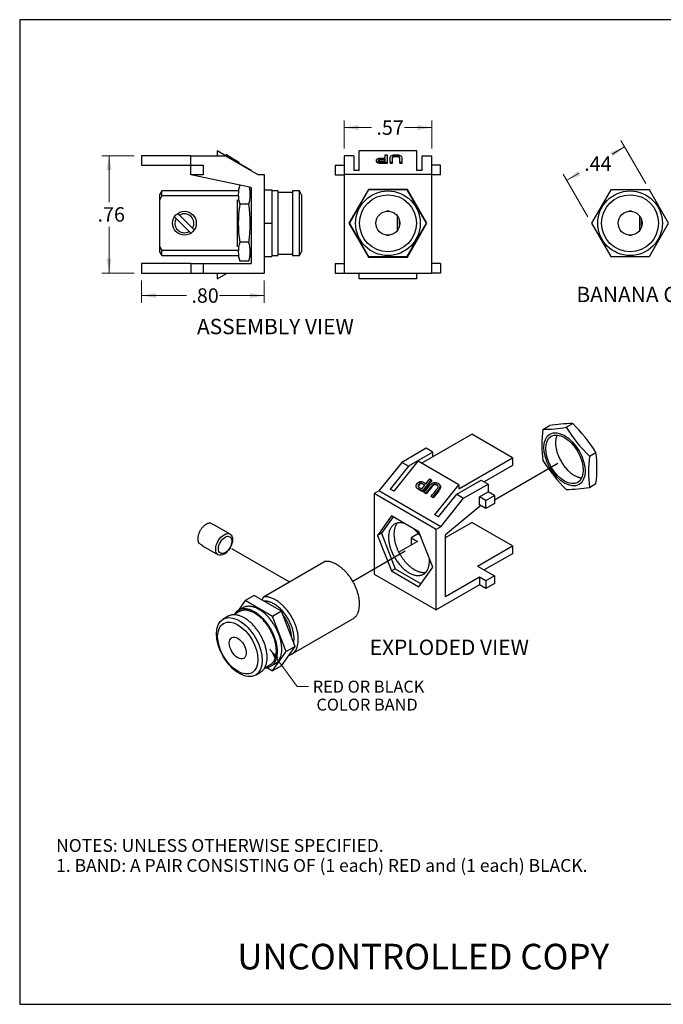
# Model space of a CAD drawing. Units: inches. Extents: x 0.6 to 16.4, y 0.7 to 10.3.
# Drawn here: x 0.6 to 6.9, y 0.7 to 10.3 of the extents above; entities that cross this region are included whole.
import ezdxf
from ezdxf.enums import TextEntityAlignment as Align
from ezdxf.lldxf.tags import DXFTag

# ---------------------------------------------------------------- set-up
doc = ezdxf.new("R2010")
doc.units = ezdxf.units.IN
doc.header["$MEASUREMENT"] = 0
for name, color, linetype in [('Default', 7, 'Continuous'), ('DV3_Default', 7, 'Continuous'), ('DV4_Default', 7, 'Continuous'), ('DV5_Default', 7, 'Continuous'), ('DV7_Default', 7, 'Continuous'), ('FORMAT', 7, 'Continuous'), ('TEXT', 7, 'Continuous')]:
    doc.layers.add(name, color=color, linetype=linetype)
doc.styles.add('SEACAD_arial_ttf', font='ARIAL.TTF')
doc.styles.add('SEACAD_arial_ttfB', font='ARIAL.TTF')
tags = doc.linetypes.add('PHANTOM2', pattern=[1.25, 0.625, -0.125, 0.125, -0.125, 0.125, -0.125]).pattern_tags.tags
tags[14:15] = [DXFTag(74, 4), DXFTag(75, 0), DXFTag(340, '0'), DXFTag(46, 0.0), DXFTag(50, 0.0), DXFTag(44, 0.0), DXFTag(45, 0.0)]
tags[12:13] = [DXFTag(74, 4), DXFTag(75, 0), DXFTag(340, '0'), DXFTag(46, 0.0), DXFTag(50, 0.0), DXFTag(44, 0.0), DXFTag(45, 0.0)]
tags[10:11] = [DXFTag(74, 4), DXFTag(75, 0), DXFTag(340, '0'), DXFTag(46, 0.0), DXFTag(50, 0.0), DXFTag(44, 0.0), DXFTag(45, 0.0)]
tags[8:9] = [DXFTag(74, 4), DXFTag(75, 0), DXFTag(340, '0'), DXFTag(46, 0.0), DXFTag(50, 0.0), DXFTag(44, 0.0), DXFTag(45, 0.0)]
tags[6:7] = [DXFTag(74, 4), DXFTag(75, 0), DXFTag(340, '0'), DXFTag(46, 0.0), DXFTag(50, 0.0), DXFTag(44, 0.0), DXFTag(45, 0.0)]
tags[4:5] = [DXFTag(74, 4), DXFTag(75, 0), DXFTag(340, '0'), DXFTag(46, 0.0), DXFTag(50, 0.0), DXFTag(44, 0.0), DXFTag(45, 0.0)]

msp = doc.modelspace()

# ---------------------------------------------------------------- hatches: boundary and pattern name
at = {"layer": 'Default', "linetype": 'Continuous', "lineweight": 9}
for points in [[(3.9165, 9.2753), (3.7755, 9.2518), (3.9165, 9.2283)], [(4.4903, 9.2753), (4.4903, 9.2283), (4.6313, 9.2518)], [(6.3823, 9.0128), (6.4058, 8.9721), (6.5161, 9.063)], [(1.455, 8.8365), (1.502, 8.8365), (1.4785, 8.9775)], [(6.0614, 8.8276), (5.9511, 8.7367), (6.0849, 8.7869)], [(1.455, 7.971), (1.4785, 7.83), (1.502, 7.971)], [(1.9366, 7.5878), (1.9366, 7.6348), (1.7956, 7.6113)], [(2.8546, 7.5878), (2.9956, 7.6113), (2.8546, 7.6348)], [(3.1353, 4.0742), (3.0507, 4.1573), (3.1038, 4.0512)]]:
    msp.add_hatch(color=256, dxfattribs=at).paths.add_polyline_path(points)

# ---------------------------------------------------------------- linework, layer by layer
for p, q in [((3.7755, 9.048), (3.7755, 9.3223)), ((3.7755, 9.2518), (4.0419, 9.2518)), ((4.3649, 9.2518), (4.6313, 9.2518)), ((4.6313, 9.048), (4.6313, 9.3223)), ((6.5161, 9.063), (6.3951, 8.9931)), ((6.7229, 8.7048), (6.4809, 9.1241)), ((1.7251, 8.9775), (1.408, 8.9775)), ((1.4785, 8.9775), (1.4785, 8.5236)), ((6.1579, 8.3786), (5.9158, 8.7978)), ((6.0721, 8.8066), (5.9511, 8.7367)), ((1.4785, 8.2839), (1.4785, 7.83)), ((1.7251, 7.83), (1.408, 7.83)), ((1.7956, 7.7595), (1.7956, 7.5408)), ((2.9956, 7.7595), (2.9956, 7.5408)), ((2.234, 7.6113), (1.7956, 7.6113)), ((2.9956, 7.6113), (2.5571, 7.6113)), ((3.3176, 3.7907), (3.4281, 3.7907))]:
    msp.add_line(p, q, dxfattribs=at)
at = {"layer": 'Default', "linetype": 'PHANTOM2'}
for p, q in [((5.2435, 5.6156), (5.863, 5.9733)), ((3.2384, 4.8132), (2.6783, 5.1366)), ((4.3722, 5.1126), (3.861, 4.8174))]:
    msp.add_line(p, q, dxfattribs=at)
at = {"layer": 'Default', "linetype": 'Continuous', "lineweight": 9}
msp.add_lwpolyline([(3.3176, 3.7907), (3.0507, 4.1573)], dxfattribs=at)
at = {"layer": 'DV3_Default', "linetype": 'Continuous'}
for p, q in [((2.2786, 8.9775), (1.7956, 8.9775)), ((1.7956, 8.9775), (1.7956, 8.8838)), ((2.2786, 8.8838), (2.2786, 8.9775)), ((2.2786, 8.9775), (2.6156, 8.9775)), ((2.8681, 8.8317), (2.535, 9.024)), ((2.535, 9.024), (2.535, 8.9775)), ((2.6156, 8.9775), (2.9326, 8.7945)), ((2.6229, 8.9871), (2.6169, 8.9768)), ((2.6264, 8.9851), (2.6204, 8.9747)), ((2.6259, 8.9854), (2.6229, 8.9871)), ((2.6798, 8.9543), (2.6264, 8.9851)), ((2.6798, 8.9543), (2.6738, 8.9439)), ((2.7528, 8.9121), (2.6798, 8.9543)), ((1.7956, 8.8838), (2.2786, 8.8838)), ((2.2786, 8.79), (2.2786, 8.8838)), ((2.2786, 8.8838), (2.3971, 8.8838)), ((2.3971, 8.8838), (2.3971, 8.79)), ((2.8681, 8.667), (2.2786, 8.79)), ((2.3971, 8.79), (2.2786, 8.79)), ((2.9326, 8.7945), (2.9956, 8.7945)), ((2.9956, 8.7945), (2.9956, 7.83)), ((2.755, 8.6895), (2.7399, 8.6333)), ((2.7604, 8.6895), (2.755, 8.6895)), ((2.8681, 8.602), (2.8496, 8.6709)), ((2.8681, 8.667), (2.8681, 7.9238)), ((1.9927, 8.6333), (1.9711, 8.5958)), ((1.9711, 8.5958), (1.9711, 8.5399)), ((1.9927, 8.5853), (1.9711, 8.5399)), ((2.7399, 8.6333), (1.9927, 8.6333)), ((1.9927, 8.5853), (1.9927, 8.6333)), ((2.7399, 8.5853), (1.9927, 8.5853)), ((2.9956, 8.6438), (3.0676, 8.6438)), ((3.0676, 8.6438), (3.0676, 8.3175)), ((3.1276, 8.6333), (3.0676, 8.6333)), ((3.1276, 8.6333), (3.1276, 8.0018)), ((3.2701, 8.6183), (3.1276, 8.6183)), ((3.3384, 8.6333), (3.2701, 8.6333)), ((3.2701, 8.6333), (3.2701, 8.0018)), ((3.3384, 8.0018), (3.3384, 8.6333)), ((3.3601, 8.5958), (3.3384, 8.6333)), ((3.3601, 8.5958), (3.3601, 8.0393)), ((1.9711, 8.5399), (1.9711, 8.0951)), ((2.7316, 8.5476), (2.7316, 8.0874)), ((2.8446, 8.5035), (2.755, 8.5035)), ((2.1181, 8.3811), (2.1347, 8.3644)), ((2.1679, 8.3976), (2.1512, 8.4143)), ((2.1679, 8.3976), (2.2949, 8.2706)), ((2.2617, 8.2374), (2.1347, 8.3644)), ((2.9956, 8.3175), (3.0676, 8.3175)), ((3.0676, 8.3175), (3.0676, 7.9913)), ((2.2617, 8.2374), (2.2785, 8.2207)), ((2.3115, 8.2539), (2.2949, 8.2706)), ((1.9711, 8.0951), (1.9927, 8.0497)), ((1.9711, 8.0951), (1.9711, 8.0393)), ((2.8446, 8.1315), (2.755, 8.1315)), ((1.9711, 8.0393), (1.9927, 8.0018)), ((1.9927, 8.0018), (1.9927, 8.0497)), ((2.7399, 8.0497), (1.9927, 8.0497)), ((1.9927, 8.0018), (2.7399, 8.0018)), ((2.7399, 8.0018), (2.755, 7.9455)), ((2.8446, 7.9455), (2.8681, 8.033)), ((2.9956, 7.9913), (3.0676, 7.9913)), ((3.0676, 8.0018), (3.1276, 8.0018)), ((3.1276, 8.0168), (3.2701, 8.0168)), ((3.2701, 8.0018), (3.3384, 8.0018)), ((3.3384, 8.0018), (3.3601, 8.0393)), ((1.7956, 7.9238), (1.7956, 7.83)), ((2.2786, 7.9238), (1.7956, 7.9238)), ((2.2786, 7.9238), (2.3971, 7.9238)), ((2.2786, 7.9238), (2.2786, 7.83)), ((2.3971, 7.9238), (2.8681, 7.9238)), ((2.3971, 7.9238), (2.3971, 7.83)), ((2.8446, 7.9455), (2.755, 7.9455)), ((1.7956, 7.83), (2.2786, 7.83)), ((2.2786, 7.83), (2.3971, 7.83)), ((2.3971, 7.83), (2.9956, 7.83)), ((2.535, 7.83), (2.535, 7.7738)), ((2.535, 7.7738), (2.6325, 7.83))]:
    msp.add_line(p, q, dxfattribs=at)
msp.add_circle((2.2148, 8.3175), 0.1163, dxfattribs=at)
for centre, radius, start, end in [((3.0721, 8.5965), 0.3305, 163.65711, 196.34289), ((2.5275, 8.5965), 0.3305, 343.65711, 13.03945), ((4.0435, 8.3175), 1.3019, 171.78679, 188.21321), ((1.5561, 8.3175), 1.3019, 351.78679, 8.21321), ((2.2148, 8.3175), 0.0928, 329.62699, 120.37301), ((2.2148, 8.3175), 0.0928, 149.62699, 300.37301), ((3.0721, 8.0385), 0.3305, 163.65711, 196.34289), ((2.5275, 8.0385), 0.3305, 343.65711, 16.34289)]:
    msp.add_arc(centre, radius, start, end, dxfattribs=at)
at = {"layer": 'DV4_Default', "linetype": 'Continuous'}
for p, q in [((3.7755, 8.9775), (3.7755, 8.7945)), ((3.8693, 8.9775), (3.7755, 8.9775)), ((3.8693, 8.9775), (3.8693, 8.8317)), ((3.9221, 8.8317), (3.9221, 9.024)), ((4.4846, 9.024), (3.9221, 9.024)), ((4.1749, 8.9851), (4.1946, 8.9851)), ((4.1749, 8.9543), (4.1749, 8.9851)), ((4.1749, 8.9211), (4.1749, 8.9454)), ((4.1946, 8.9851), (4.1946, 8.9121)), ((4.3392, 8.9574), (4.3392, 8.9121)), ((4.4846, 8.8317), (4.4846, 9.024)), ((4.5375, 8.8317), (4.5375, 8.9775)), ((4.5375, 8.9775), (4.6313, 8.9775)), ((4.6313, 8.7945), (4.6313, 8.9775)), ((3.6881, 8.8838), (3.7755, 8.8838)), ((3.6881, 8.8838), (3.6881, 8.79)), ((4.0904, 8.9332), (4.0904, 8.9228)), ((4.1946, 8.9121), (4.1946, 8.9018)), ((4.2449, 8.9121), (4.225, 8.9121)), ((4.225, 8.9121), (4.225, 8.9018)), ((4.2449, 8.9018), (4.225, 8.9018)), ((4.2449, 8.9121), (4.2449, 8.9018)), ((4.3195, 8.9121), (4.3195, 8.9018)), ((4.3392, 8.9121), (4.3195, 8.9121)), ((4.3392, 8.9018), (4.3195, 8.9018)), ((4.3392, 8.9121), (4.3392, 8.9018)), ((4.7186, 8.8838), (4.6313, 8.8838)), ((4.7186, 8.79), (4.7186, 8.8838)), ((3.6881, 8.79), (3.7755, 8.79)), ((4.6313, 8.7945), (3.7755, 8.7945)), ((3.7755, 8.7945), (3.7755, 7.83)), ((3.9221, 8.8317), (3.8693, 8.8317)), ((4.5375, 8.8317), (4.4846, 8.8317)), ((4.6313, 7.83), (4.6313, 8.7945)), ((4.7186, 8.79), (4.6313, 8.79)), ((4.0129, 8.6475), (3.8223, 8.3175)), ((4.015, 8.6438), (3.8267, 8.3175)), ((4.3939, 8.6475), (4.0129, 8.6475)), ((4.3917, 8.6438), (4.015, 8.6438)), ((4.5801, 8.3175), (4.3917, 8.6438)), ((4.5844, 8.3175), (4.3939, 8.6475)), ((4.2166, 8.4338), (4.1902, 8.4338)), ((4.2986, 8.2495), (4.2986, 8.3855)), ((3.8223, 8.3175), (4.0129, 7.9875)), ((3.8267, 8.3175), (4.015, 7.9913)), ((4.3121, 8.3607), (4.3121, 8.2744)), ((4.3917, 7.9913), (4.5801, 8.3175)), ((4.3939, 7.9875), (4.5844, 8.3175)), ((4.1902, 8.2013), (4.2166, 8.2013)), ((4.0129, 7.9875), (4.3939, 7.9875)), ((4.015, 7.9913), (4.3917, 7.9913)), ((3.6881, 7.9238), (3.6881, 7.83)), ((3.6881, 7.9238), (3.7755, 7.9238)), ((4.7186, 7.9238), (4.6313, 7.9238)), ((4.7186, 7.9238), (4.7186, 7.83)), ((3.6881, 7.83), (3.7755, 7.83)), ((3.7755, 7.83), (4.6313, 7.83)), ((3.9221, 7.7738), (3.9221, 7.83)), ((4.4846, 7.7738), (4.4846, 7.83)), ((4.7186, 7.83), (4.6313, 7.83)), ((4.4846, 7.7738), (3.9221, 7.7738))]:
    msp.add_line(p, q, dxfattribs=at)
for radius in [0.3157, 0.2782, 0.117]:
    msp.add_circle((4.2034, 8.3175), radius, dxfattribs=at)
for points, knots in [([(4.1946, 8.9121), (4.1768, 8.9121), (4.1589, 8.9121), (4.141, 8.9121), (4.1323, 8.9121), (4.1257, 8.9124), (4.1211, 8.9128), (4.1165, 8.9132), (4.1124, 8.9139), (4.1089, 8.9149), (4.1029, 8.9165), (4.0984, 8.9189), (4.0952, 8.9221), (4.092, 8.9252), (4.0904, 8.929), (4.0904, 8.9373), (4.092, 8.9409), (4.0952, 8.944), (4.0984, 8.9471), (4.103, 8.9495), (4.1091, 8.9514), (4.1126, 8.9524), (4.1167, 8.9532), (4.1261, 8.9541), (4.1339, 8.9543), (4.1447, 8.9543), (4.1548, 8.9543), (4.1648, 8.9543), (4.1749, 8.9543)], [0, 0, 0, 0, 0.249921, 0.249921, 0.249921, 0.250006, 0.250006, 0.250006, 0.250061, 0.250061, 0.250061, 0.250148, 0.250148, 0.250148, 0.377948, 0.377948, 0.500069, 0.500069, 0.500069, 0.500157, 0.500157, 0.500157, 0.625118, 0.625118, 0.750079, 0.750079, 0.750079, 1, 1, 1, 1]), ([(4.1749, 8.9454), (4.1638, 8.9454), (4.1527, 8.9454), (4.1416, 8.9454), (4.13, 8.9454), (4.122, 8.9445), (4.1174, 8.9427), (4.1128, 8.9408), (4.1105, 8.9377), (4.1105, 8.9289), (4.1128, 8.9258), (4.1173, 8.9239), (4.1218, 8.922), (4.1295, 8.9211), (4.1401, 8.9211), (4.1517, 8.9211), (4.1633, 8.9211), (4.1749, 8.9211)], [0, 0, 0, 0, 0.333239, 0.333239, 0.333239, 0.333384, 0.333384, 0.333384, 0.502691, 0.502691, 0.666623, 0.666623, 0.666623, 0.666761, 0.666761, 0.666761, 1, 1, 1, 1]), ([(4.225, 8.9121), (4.225, 8.9272), (4.225, 8.9423), (4.225, 8.9574), (4.225, 8.9672), (4.23, 8.9746), (4.2401, 8.9796), (4.2502, 8.9846), (4.265, 8.9871), (4.3027, 8.9871), (4.3164, 8.9847), (4.3255, 8.9797), (4.3347, 8.9748), (4.3392, 8.9673), (4.3392, 8.9574)], [0, 0, 0, 0, 0.499584, 0.499584, 0.499584, 0.500003, 0.500003, 0.500003, 0.758537, 0.758537, 0.999587, 0.999587, 0.999587, 1, 1, 1, 1]), ([(4.3195, 8.9121), (4.3195, 8.9273), (4.3195, 8.9424), (4.3195, 8.9575), (4.3195, 8.9643), (4.3164, 8.9694), (4.3104, 8.9727), (4.3043, 8.9759), (4.2949, 8.9776), (4.2697, 8.9776), (4.2603, 8.9759), (4.248, 8.9693), (4.2449, 8.9643), (4.2449, 8.9575), (4.2449, 8.9424), (4.2449, 8.9273), (4.2449, 8.9121)], [0, 0, 0, 0, 0.333271, 0.333271, 0.333271, 0.333458, 0.333458, 0.333458, 0.44538, 0.44538, 0.556055, 0.556055, 0.666729, 0.666729, 0.666729, 1, 1, 1, 1]), ([(4.3195, 8.9471), (4.3195, 8.9471), (4.3195, 8.9471), (4.3195, 8.9471), (4.3195, 8.954), (4.3164, 8.959), (4.3104, 8.9623), (4.3043, 8.9655), (4.2949, 8.9672), (4.2697, 8.9672), (4.2603, 8.9655), (4.248, 8.9589), (4.2449, 8.9539), (4.2449, 8.9471), (4.2449, 8.9471), (4.2449, 8.947), (4.2449, 8.947)], [0, 0, 0, 0, 0.000011, 0.000011, 0.000011, 0.00057, 0.00057, 0.00057, 0.334963, 0.334963, 0.665627, 0.665627, 0.996291, 0.996291, 0.996291, 1, 1, 1, 1]), ([(4.1946, 8.9018), (4.1768, 8.9018), (4.1589, 8.9018), (4.141, 8.9018), (4.1323, 8.9018), (4.1257, 8.902), (4.1211, 8.9024), (4.1165, 8.9028), (4.1124, 8.9035), (4.1089, 8.9045), (4.1029, 8.9061), (4.0984, 8.9085), (4.0952, 8.9117), (4.092, 8.9149), (4.0904, 8.9186), (4.0904, 8.9228)], [0, 0, 0, 0, 0.6612575, 0.6612575, 0.6612575, 0.6614819, 0.6614819, 0.6614819, 0.6616278, 0.6616278, 0.6616278, 0.6618569, 0.6618569, 0.6618569, 1, 1, 1, 1]), ([(4.1749, 8.935), (4.1638, 8.935), (4.1527, 8.935), (4.1416, 8.935), (4.13, 8.935), (4.122, 8.9342), (4.1174, 8.9323), (4.1148, 8.9313), (4.113, 8.9299), (4.1119, 8.9281)], [0, 0, 0, 0, 0.7818446, 0.7818446, 0.7818446, 0.7821857, 0.7821857, 0.7821857, 1, 1, 1, 1])]:
    msp.add_open_spline(points, degree=3, knots=knots, dxfattribs=at)
at = {"layer": 'DV5_Default', "linetype": 'Continuous'}
for p, q in [((5.9454, 6.3246), (6.0088, 6.3612)), ((4.5318, 5.9733), (5.0218, 6.2562)), ((5.4196, 6.0265), (5.0218, 6.2562)), ((5.7177, 6.3042), (5.781, 6.3408)), ((4.5766, 6.1188), (4.3383, 5.9813)), ((4.6429, 6.0806), (4.4046, 5.943)), ((4.6429, 6.0806), (4.5766, 6.1188)), ((4.6429, 6.0374), (4.6429, 6.0806)), ((6.1732, 6.0412), (6.2366, 6.0778)), ((4.3383, 5.9813), (4.1142, 5.7024)), ((4.2635, 5.6993), (4.4989, 5.9922)), ((4.4046, 5.943), (4.3383, 5.9813)), ((4.8967, 5.7626), (4.4989, 5.9922)), ((4.8967, 5.7246), (5.4196, 6.0265)), ((5.4196, 6.0265), (5.4196, 5.95)), ((4.4046, 5.943), (4.2261, 5.7209)), ((5.4196, 5.95), (5.1443, 5.7911)), ((4.627, 5.8119), (4.5377, 5.7008)), ((4.6312, 5.8059), (4.5419, 5.6947)), ((4.5753, 5.773), (4.613, 5.82)), ((4.613, 5.82), (4.627, 5.8119)), ((4.627, 5.8119), (4.6312, 5.8059)), ((4.8771, 5.6702), (5.1154, 5.8078)), ((5.1154, 5.8078), (5.1817, 5.7695)), ((6.1732, 5.7375), (6.2366, 5.7741)), ((4.1142, 5.7024), (4.0696, 5.6767)), ((4.0696, 5.6767), (4.0696, 4.8892)), ((4.6747, 5.3274), (4.0696, 5.6767)), ((4.7193, 5.3531), (4.1142, 5.7024)), ((4.2635, 5.6993), (4.2261, 5.7209)), ((4.4826, 5.7361), (4.4869, 5.73)), ((4.5347, 5.7225), (4.5645, 5.7596)), ((4.5377, 5.7008), (4.5419, 5.6947)), ((4.5591, 5.6884), (4.5633, 5.6824)), ((4.5732, 5.6803), (4.5591, 5.6884)), ((4.5774, 5.6742), (4.5633, 5.6824)), ((4.5732, 5.6803), (4.5774, 5.6742)), ((4.6953, 5.7107), (4.6398, 5.6418)), ((4.6995, 5.7047), (4.6441, 5.6357)), ((4.6612, 5.4697), (4.8967, 5.7626)), ((4.6953, 5.7107), (4.6995, 5.7047)), ((4.712, 5.7596), (4.7078, 5.7656)), ((4.8967, 5.7626), (4.8967, 5.7246)), ((4.9434, 5.6319), (5.1817, 5.7695)), ((5.0979, 5.6446), (5.1817, 5.6929)), ((5.1817, 5.7695), (5.1817, 5.6929)), ((5.2435, 5.6573), (5.1817, 5.6929)), ((4.6398, 5.6418), (4.6259, 5.6498)), ((4.6259, 5.6498), (4.6302, 5.6438)), ((4.6441, 5.6357), (4.6302, 5.6438)), ((4.6398, 5.6418), (4.6441, 5.6357)), ((4.6986, 5.4481), (4.8771, 5.6702)), ((4.7193, 5.3531), (4.9434, 5.6319)), ((4.8771, 5.6702), (4.9434, 5.6319)), ((5.1597, 5.6089), (5.0979, 5.6446)), ((5.0979, 5.568), (5.0979, 5.6446)), ((5.1597, 5.6089), (5.2435, 5.6573)), ((5.1597, 5.5323), (5.1597, 5.6089)), ((5.2435, 5.5807), (5.1597, 5.5323)), ((5.2435, 5.6573), (5.2435, 5.5807)), ((5.1124, 5.5597), (4.7649, 5.2753)), ((5.1597, 5.5323), (5.0979, 5.568)), ((2.4725, 5.3869), (2.4961, 5.3733)), ((4.2375, 5.4598), (4.1027, 5.2681)), ((4.2531, 5.4507), (4.1399, 5.2896)), ((4.5069, 5.3042), (4.2375, 5.4598)), ((4.6986, 5.4481), (4.6612, 5.4697)), ((4.7649, 5.2474), (5.0218, 5.3958)), ((5.4196, 5.1661), (5.0218, 5.3958)), ((2.6609, 5.2809), (2.509, 5.3686)), ((4.6416, 4.957), (4.5069, 5.3042)), ((4.7193, 5.3531), (4.6747, 5.3274)), ((4.6747, 4.5398), (4.6747, 5.3274)), ((4.1399, 5.2896), (4.1027, 5.2681)), ((4.1027, 5.2681), (4.2375, 4.9209)), ((4.1399, 5.2896), (4.2746, 4.9423)), ((4.4928, 5.2101), (4.3094, 5.1042)), ((4.501, 5.2862), (4.431, 5.2458)), ((4.431, 5.2458), (4.431, 5.1744)), ((4.431, 5.2458), (4.4928, 5.2101)), ((4.7649, 4.6684), (4.7649, 5.2753)), ((2.3822, 5.1761), (2.3587, 5.1897)), ((2.3928, 5.1672), (2.5447, 5.0795)), ((5.078, 4.969), (5.4196, 5.1661)), ((5.4196, 5.1661), (5.4196, 5.0896)), ((2.9865, 4.6678), (3.5848, 5.0132)), ((5.4196, 5.0896), (5.1443, 4.9307)), ((4.2746, 4.9423), (4.2375, 4.9209)), ((4.2375, 4.9209), (4.5069, 4.7653)), ((4.2746, 4.9423), (4.5283, 4.7958)), ((4.5069, 4.7653), (4.6416, 4.957)), ((5.078, 4.969), (5.2435, 4.8734)), ((4.0696, 4.8892), (4.6747, 4.5398)), ((5.0979, 4.8607), (4.7649, 4.6684)), ((5.1597, 4.8251), (5.0979, 4.8607)), ((5.0979, 4.8607), (5.0979, 4.7842)), ((5.2435, 4.8734), (5.1597, 4.8251)), ((5.1597, 4.8251), (5.1597, 4.7485)), ((5.2435, 4.8734), (5.2435, 4.7969)), ((5.0979, 4.7842), (4.6747, 4.5398)), ((5.1597, 4.7485), (5.0979, 4.7842)), ((5.2435, 4.7969), (5.1597, 4.7485)), ((2.8099, 4.6308), (2.7441, 4.5372)), ((2.8979, 4.6816), (2.8099, 4.6308)), ((3.0763, 4.477), (2.8099, 4.6308)), ((3.1643, 4.5278), (2.8979, 4.6816)), ((2.9761, 4.6365), (2.9865, 4.6678)), ((2.7503, 4.5234), (2.6976, 4.493)), ((2.7852, 4.5609), (2.7428, 4.5364)), ((3.1643, 4.5278), (3.0763, 4.477)), ((3.2975, 4.1845), (3.1643, 4.5278)), ((2.642, 4.4783), (2.5937, 4.4503)), ((3.2095, 4.1337), (3.0763, 4.477)), ((3.2626, 4.1074), (3.861, 4.4528)), ((3.1643, 3.995), (3.2975, 4.1845)), ((3.2975, 4.1845), (3.2095, 4.1337)), ((3.0763, 3.9442), (3.2095, 4.1337)), ((2.9983, 3.9721), (3.051, 4.0025)), ((3.0207, 3.9763), (3.0763, 3.9442)), ((3.0585, 3.9895), (3.101, 4.014)), ((3.1643, 3.995), (3.0763, 3.9442)), ((2.9094, 3.9035), (2.9578, 3.9314))]:
    msp.add_line(p, q, dxfattribs=at)
for centre, radius, start, end in [((6.0205, 4.9452), 1.416, 90.47216, 99.73566), ((4.9318, 5.2622), 1.5387, 32.00936, 45.57859), ((6.9272, 6.1524), 1.219, 172.84422, 187.15578), ((5.706, 7.7202), 1.416, 270.47216, 279.73566), ((7.2502, 7.1402), 1.5387, 212.00936, 225.57859), ((5.0025, 5.926), 1.2434, 352.98504, 7.01496), ((7.0224, 6.8161), 1.5387, 212.00936, 225.57859), ((7.3827, 5.8894), 1.219, 172.84422, 187.15578), ((5.9338, 7.1331), 1.416, 270.47216, 279.73566)]:
    msp.add_arc(centre, radius, start, end, dxfattribs=at)
for centre, major_axis in [((5.9289, 6.0113), (0.1422, -0.2464)), ((5.9289, 6.0113), (-0.1301, 0.2254)), ((2.6028, 5.1802), (-0.0581, -0.1007)), ((2.6124, 5.1747), (0.0464, 0.0804)), ((2.7516, 4.1769), (0.1579, -0.2734)), ((2.7362, 4.1681), (-0.1391, 0.241)), ((2.7362, 4.1681), (0.0585, -0.1013))]:
    msp.add_ellipse(centre, major_axis=major_axis, ratio=0.57735, dxfattribs=at)
for points, weights in [([(5.8563, 6.2485), (5.8071, 6.1446), (5.8953, 5.9919), (5.9834, 5.8392), (6.098, 5.8299)], [1, 0.827911363032, 1, 0.827911363032, 1]), ([(2.4725, 5.3869), (2.4166, 5.3971), (2.3692, 5.3151), (2.3218, 5.233), (2.3587, 5.1897)], [1, 0.775117056716, 1, 0.775117056717, 1]), ([(4.371, 5.3827), (4.1059, 5.4759), (4.2328, 5.1274), (4.3597, 4.7789), (4.5507, 4.8891)], [1, 0.595027422949, 1, 0.595027422949, 1]), ([(4.297, 5.3898), (4.204, 5.2855), (4.321, 5.083), (4.4379, 4.8805), (4.5747, 4.9088)], [1, 0.770571696995, 1, 0.770571696995, 1]), ([(3.861, 4.4528), (4.0019, 4.5342), (3.8779, 4.7858), (3.7538, 5.0375), (3.5848, 5.0132)], [1, 0.746102136004, 1, 0.746102136004, 1]), ([(3.2355, 4.0964), (3.4105, 4.1414), (3.29, 4.4177), (3.1696, 4.6941), (2.9865, 4.6678)], [1, 0.718949818796, 1, 0.718949818796, 1]), ([(3.2833, 4.2211), (3.3045, 4.3497), (3.2038, 4.4909), (3.103, 4.6321), (2.9946, 4.6258)], [1, 0.846410426783, 1, 0.846410426783, 1]), ([(3.0029, 3.9748), (3.2348, 3.9789), (3.081, 4.3109), (2.9272, 4.6429), (2.7428, 4.5364)], [1, 0.650338380048, 1, 0.650338380048, 1]), ([(3.051, 4.0025), (3.2014, 4.0893), (3.051, 4.3498), (2.9007, 4.6103), (2.7503, 4.5234)], [1, 0.707106781187, 1, 0.707106781187, 1]), ([(3.101, 4.014), (3.2588, 4.1052), (3.101, 4.3786), (2.9431, 4.6521), (2.7852, 4.5609)], [1, 0.707106781187, 1, 0.707106781187, 1]), ([(2.9578, 3.9314), (3.1156, 4.0225), (2.9578, 4.296), (2.7999, 4.5694), (2.642, 4.4783)], [1, 0.707106781187, 1, 0.707106781187, 1])]:
    msp.add_rational_spline(points, weights, degree=2, knots=[0, 0, 0, 0.5, 0.5, 1, 1, 1], dxfattribs=at)
for points, knots in [([(4.5377, 5.7008), (4.525, 5.7081), (4.5124, 5.7154), (4.4997, 5.7227), (4.4935, 5.7262), (4.4891, 5.7293), (4.4864, 5.7318), (4.4837, 5.7343), (4.4817, 5.7371), (4.4804, 5.74), (4.4781, 5.7449), (4.4779, 5.7504), (4.4795, 5.7565), (4.4811, 5.7626), (4.4846, 5.769), (4.4947, 5.7816), (4.5003, 5.7864), (4.5063, 5.7898), (4.5124, 5.7933), (4.5187, 5.7951), (4.5252, 5.7955), (4.529, 5.7956), (4.5328, 5.7951), (4.5405, 5.7926), (4.5463, 5.7898), (4.554, 5.7853), (4.5611, 5.7812), (4.5682, 5.7771), (4.5753, 5.773)], [0, 0, 0, 0, 0.249921, 0.249921, 0.249921, 0.250006, 0.250006, 0.250006, 0.250061, 0.250061, 0.250061, 0.250148, 0.250148, 0.250148, 0.377948, 0.377948, 0.500069, 0.500069, 0.500069, 0.500157, 0.500157, 0.500157, 0.625118, 0.625118, 0.750079, 0.750079, 0.750079, 1, 1, 1, 1]), ([(4.5645, 5.7596), (4.5566, 5.7641), (4.5488, 5.7686), (4.5409, 5.7731), (4.5327, 5.7779), (4.5259, 5.7798), (4.5204, 5.7788), (4.5149, 5.7779), (4.5094, 5.774), (4.4987, 5.7607), (4.4965, 5.755), (4.4974, 5.7503), (4.4983, 5.7456), (4.5026, 5.7411), (4.5101, 5.7367), (4.5183, 5.732), (4.5265, 5.7272), (4.5347, 5.7225)], [0, 0, 0, 0, 0.333239, 0.333239, 0.333239, 0.333384, 0.333384, 0.333384, 0.502691, 0.502691, 0.666623, 0.666623, 0.666623, 0.666761, 0.666761, 0.666761, 1, 1, 1, 1]), ([(4.5625, 5.7571), (4.5567, 5.7604), (4.5509, 5.7638), (4.5452, 5.7671), (4.537, 5.7718), (4.5302, 5.7738), (4.5246, 5.7728), (4.5192, 5.7719), (4.5136, 5.768), (4.5029, 5.7546), (4.5008, 5.749), (4.5016, 5.7443), (4.5018, 5.7437), (4.5019, 5.7431), (4.5022, 5.7425)], [0, 0, 0, 0, 0.423887, 0.423887, 0.423887, 0.424138, 0.424138, 0.424138, 0.716698, 0.716698, 0.99997, 0.99997, 0.99997, 1, 1, 1, 1]), ([(4.5591, 5.6884), (4.5776, 5.7114), (4.5961, 5.7344), (4.6145, 5.7574), (4.6265, 5.7723), (4.6392, 5.7815), (4.6524, 5.785), (4.6657, 5.7885), (4.6793, 5.7863), (4.7059, 5.7709), (4.7126, 5.7616), (4.713, 5.7503), (4.7134, 5.739), (4.7074, 5.7259), (4.6953, 5.7107)], [0, 0, 0, 0, 0.499584, 0.499584, 0.499584, 0.500003, 0.500003, 0.500003, 0.758537, 0.758537, 0.999587, 0.999587, 0.999587, 1, 1, 1, 1]), ([(4.6259, 5.6498), (4.6444, 5.6728), (4.663, 5.6959), (4.6815, 5.7189), (4.6898, 5.7293), (4.6939, 5.7383), (4.6936, 5.7457), (4.6933, 5.7532), (4.6887, 5.7595), (4.6709, 5.7698), (4.6622, 5.7711), (4.6453, 5.766), (4.637, 5.7597), (4.6287, 5.7494), (4.6102, 5.7263), (4.5917, 5.7033), (4.5732, 5.6803)], [0, 0, 0, 0, 0.333271, 0.333271, 0.333271, 0.333458, 0.333458, 0.333458, 0.44538, 0.44538, 0.556055, 0.556055, 0.666729, 0.666729, 0.666729, 1, 1, 1, 1]), ([(4.5419, 5.6947), (4.5293, 5.702), (4.5166, 5.7093), (4.504, 5.7166), (4.4978, 5.7202), (4.4934, 5.7232), (4.4907, 5.7257), (4.4892, 5.7271), (4.4879, 5.7285), (4.4869, 5.73)], [0, 0, 0, 0, 0.999541, 0.999541, 0.999541, 0.99988, 0.99988, 0.99988, 1, 1, 1, 1]), ([(4.6921, 5.7525), (4.69, 5.7547), (4.6873, 5.7567), (4.6751, 5.7638), (4.6665, 5.7651), (4.6496, 5.76), (4.6412, 5.7536), (4.633, 5.7433), (4.6144, 5.7203), (4.5959, 5.6973), (4.5774, 5.6742)], [0, 0, 0, 0, 0.069251, 0.069251, 0.254982, 0.254982, 0.440713, 0.440713, 0.440713, 1, 1, 1, 1]), ([(4.712, 5.7596), (4.7153, 5.755), (4.717, 5.7498), (4.7172, 5.7442), (4.7176, 5.733), (4.7117, 5.7198), (4.6995, 5.7047)], [0, 0, 0, 0, 0.996554, 0.996554, 0.996554, 1, 1, 1, 1])]:
    msp.add_open_spline(points, degree=3, knots=knots, dxfattribs=at)
for points, weights in [([(2.509, 5.3686), (2.5031, 5.372), (2.4961, 5.3733)], [1, 0.994853074903, 1]), ([(4.5268, 5.253), (4.491, 5.3036), (4.4476, 5.3384)], [1, 0.976426088205, 1]), ([(2.3822, 5.1761), (2.3868, 5.1707), (2.3928, 5.1672)], [1, 0.994853074903, 1]), ([(4.5507, 4.8891), (4.6181, 4.9281), (4.6081, 5.0433)], [1, 0.902625161766, 1]), ([(2.7428, 4.5364), (2.7182, 4.5222), (2.7022, 4.4957)], [1, 0.988052139757, 1]), ([(3.2607, 4.2794), (3.2577, 4.387), (3.1798, 4.4879)], [1, 0.881539336172, 1])]:
    msp.add_rational_spline(points, weights, degree=2, dxfattribs=at)
at = {"layer": 'DV7_Default', "linetype": 'Continuous'}
for p, q in [((6.3815, 8.6438), (6.1931, 8.3175)), ((6.7582, 8.6438), (6.3815, 8.6438)), ((6.9465, 8.3175), (6.7582, 8.6438)), ((6.583, 8.4338), (6.5566, 8.4338)), ((6.665, 8.2495), (6.665, 8.3855)), ((6.1931, 8.3175), (6.3815, 7.9913)), ((6.6786, 8.3607), (6.6786, 8.2744)), ((6.7582, 7.9913), (6.9465, 8.3175)), ((6.5566, 8.2013), (6.583, 8.2013)), ((6.3815, 7.9913), (6.7582, 7.9913))]:
    msp.add_line(p, q, dxfattribs=at)
for radius in [0.3157, 0.2782, 0.117]:
    msp.add_circle((6.5698, 8.3175), radius, dxfattribs=at)
at = {"layer": 'FORMAT', "color": 7, "linetype": 'Continuous'}
for p, q in [((16.3552, 10.3058), (0.6052, 10.3058)), ((0.6052, 10.3058), (0.6052, 0.6878)), ((0.6052, 0.6878), (16.3552, 0.6878))]:
    msp.add_line(p, q, dxfattribs=at)

# ---------------------------------------------------------------- texts
at = {"linetype": 'Continuous', "style": 'SEACAD_arial_ttf'}
for s, p in [('BANANA CLIP CONNECTOR', (6.0451, 7.6967)), ('ASSEMBLY VIEW', (2.3375, 7.3835)), ('EXPLODED VIEW', (4.0255, 4.2503))]:
    msp.add_text(s, height=0.15, dxfattribs=at).set_placement(p, align=Align.TOP_LEFT)
at = {"layer": 'Default', "linetype": 'Continuous', "lineweight": 9, "style": 'SEACAD_arial_ttf'}
for s, p in [('.57', (4.0912, 9.3223)), ('.44', (6.1214, 8.9704)), ('.76', (1.3664, 8.4743)), ('.80', (2.2834, 7.6818))]:
    msp.add_text(s, height=0.141, dxfattribs=at).set_placement(p, align=Align.TOP_LEFT)
at = {"layer": 'Default', "linetype": 'Continuous', "lineweight": 0, "style": 'SEACAD_arial_ttf'}
for s, p in [('RED OR BLACK', (3.4691, 3.8492)), (' COLOR BAND', (3.4691, 3.6737))]:
    msp.add_text(s, height=0.117, dxfattribs=at).set_placement(p, align=Align.TOP_LEFT)
at = {"layer": 'Default', "linetype": 'Continuous', "style": 'SEACAD_arial_ttfB'}
msp.add_text('UNCONTROLLED COPY', height=0.25, dxfattribs=at).set_placement((2.7312, 1.2787), align=Align.TOP_LEFT)
at = {"layer": 'TEXT', "color": 7, "linetype": 'Continuous', "style": 'SEACAD_arial_ttf'}
for s, p in [('NOTES: UNLESS OTHERWISE SPECIFIED.', (0.9615, 2.3022)), ('1. BAND: A PAIR CONSISTING OF (1 each) RED and (1 each) BLACK. ', (0.9615, 2.1066))]:
    msp.add_text(s, height=0.125, dxfattribs=at).set_placement(p, align=Align.TOP_LEFT)

doc.saveas('drawing.dxf')
